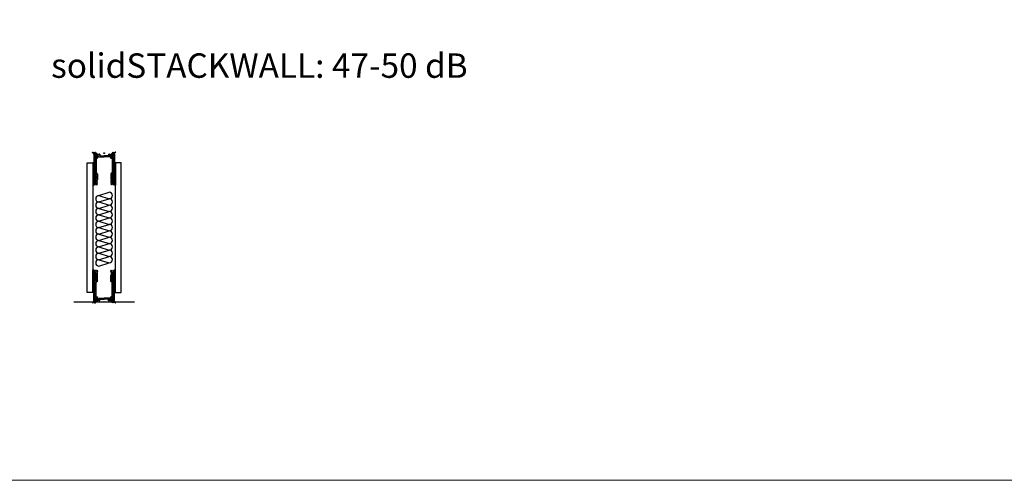
# Model space of a CAD drawing. Units: inches. Extents: x -485 to 2572, y -326 to 1745.
# Drawn here: x 561 to 682, y 1158 to 1215 of the extents above; entities that cross this region are included whole.
import ezdxf

# ---------------------------------------------------------------- set-up
doc = ezdxf.new("R2010")
doc.units = ezdxf.units.IN
doc.header["$LTSCALE"] = 0.125
doc.header["$MEASUREMENT"] = 0
doc.layers.get('0').update_dxf_attribs({"lineweight": 9})
doc.layers.get('Defpoints').update_dxf_attribs({"color": 254})
doc.layers.add('@Odd Parete', color=4, linetype='Continuous')
doc.styles.add('Carvart text', font='arial.ttf', dxfattribs={"height": 0.125})

# ---------------------------------------------------------------- blocks, each defined once
blk = doc.blocks.new('A$C0F523F38')
at = {"layer": '@Odd Parete'}
for p, q in [((0, 77.1), (0, 73.1)), ((2.3, 77.1), (0, 77.1)), ((2.5, 77.1), (0, 77.1)), ((2.3, 77.1), (0, 77.1)), ((2.5, 77.1), (0, 77.1)), ((0, 72.1), (0, 15.2)), ((1.5, 74.1), (1.5, 75.1)), ((1.5, 74.1), (1.5, 75.1)), ((2.5, 75.6), (2, 75.6)), ((2.5, 75.6), (2, 75.6)), ((6.9, 73.6), (2, 73.6)), ((3, 76.6), (3, 76.1)), ((3, 76.6), (3, 76.1)), ((4, 69.9), (4, 13.1)), ((6, 76.6), (6, 76.1)), ((6, 76.6), (6, 76.1)), ((8.9, 77.1), (6.5, 77.1)), ((8.9, 77.1), (6.5, 77.1)), ((6.9, 75.6), (6.5, 75.6)), ((6.9, 75.6), (6.5, 75.6)), ((7, 69.9), (7, 68.1)), ((7.4, 74.1), (7.4, 75.1)), ((7.4, 74.1), (7.4, 75.1)), ((8, 67.1), (8, 67.1)), ((8.9, 77.1), (8.9, 68.1)), ((3.3, 7.4), (3.3, 8)), ((3.3, 3.8), (3.3, 1)), ((4.3, 7.1), (3.6, 7.1)), ((4.3, 4.1), (3.6, 4.1)), ((4.6, 8.8), (4.6, 7.4)), ((4.6, 2.4), (4.6, 3.8)), ((6.3, 9.1), (4.9, 9.1)), ((6.3, 2.1), (4.9, 2.1)), ((6.6, 8.8), (6.6, 5.6)), ((6.6, 2.4), (6.6, 5.6)), ((8.8, 13.1), (8.8, 1)), ((7.8, 0), (4.3, 0))]:
    blk.add_line(p, q, dxfattribs=at)
for centre, radius, start, end in [((0.6, 73.1), 0.625, 180, 217.3052), ((0.6, 72.1), 0.625, 142.6948, 180), ((0, 72.6), 0.2, 322.6948, 37.3052), ((2, 75.1), 0.5, 90, 180), ((2, 75.1), 0.5, 90, 180), ((2, 74.1), 0.5, 180, 270), ((2.5, 76.6), 0.5, 360, 90), ((2.5, 76.6), 0.5, 360, 90), ((2.5, 76.1), 0.5, 270, 360), ((2.5, 76.1), 0.5, 270, 360), ((5.5, 69.9), 1.5, 0, 180), ((6.5, 76.6), 0.5, 90, 180), ((6.5, 76.6), 0.5, 90, 180), ((6.5, 76.1), 0.5, 180, 270), ((6.5, 76.1), 0.5, 180, 270), ((6.9, 75.1), 0.5, 0, 90), ((6.9, 75.1), 0.5, 0, 90), ((6.9, 74.1), 0.5, 270, 0), ((8, 68.1), 0.95, 180, 270), ((8, 68.1), 0.95, 270, 0), ((6.5, 14.8), 6.49, 176.1539, 223.8846), ((-2.2, 6.1), 5.8, 19.9213, 47.0733), ((3.6, 7.4), 0.298, 179.5425, 270.1895), ((3.6, 3.8), 0.298, 89.8105, 180.4575), ((4.3, 1), 0.998, 179.863, 270.0568), ((5.4, 13.1), 1.35, 179.995, 0), ((4.3, 7.4), 0.3, 270, 0), ((4.3, 3.8), 0.3, 0, 90), ((4.9, 8.8), 0.3, 90, 180), ((4.9, 2.4), 0.3, 180, 270), ((6.3, 8.8), 0.3, 0, 90), ((6.3, 2.4), 0.3, 270, 0), ((7.8, 13.1), 1.05, 0, 180), ((7.8, 1), 1, 270, 360)]:
    blk.add_arc(centre, radius, start, end, dxfattribs=at)
blk = doc.blocks.new('A$C15491E3A')
at = {"layer": '@Odd Parete'}
for p, q in [((7.7, 96), (7.7, 87.1)), ((9.9, 96), (7.7, 96)), ((10.1, 96), (7.7, 96)), ((9.9, 96), (7.7, 96)), ((10.1, 96), (7.7, 96)), ((9.2, 93), (9.2, 94)), ((9.2, 93), (9.2, 94)), ((10.1, 94.5), (9.7, 94.5)), ((10.1, 94.5), (9.7, 94.5)), ((14.6, 92.5), (9.7, 92.5)), ((14.6, 92.5), (9.7, 92.5)), ((10.6, 95.5), (10.6, 95)), ((10.6, 95.5), (10.6, 95)), ((13.6, 95.5), (13.6, 95)), ((13.6, 95.5), (13.6, 95)), ((16.6, 96), (14.1, 96)), ((16.6, 96), (14.1, 96)), ((14.6, 94.5), (14.1, 94.5)), ((14.6, 94.5), (14.1, 94.5)), ((15.1, 93), (15.1, 94)), ((15.1, 93), (15.1, 94)), ((16.6, 96), (16.6, 90.5)), ((44.2, 96), (44.2, 90.5)), ((44.2, 96), (44.2, 90.5)), ((44.2, 96), (46.6, 96)), ((44.2, 96), (46.6, 96)), ((45.7, 93), (45.7, 94)), ((45.7, 93), (45.7, 94)), ((46.2, 94.5), (46.6, 94.5)), ((46.2, 94.5), (46.6, 94.5)), ((46.2, 92.5), (51.1, 92.5)), ((46.2, 92.5), (51.1, 92.5)), ((47.1, 95.5), (47.1, 95)), ((47.1, 95.5), (47.1, 95)), ((50.1, 95.5), (50.1, 95)), ((50.1, 95.5), (50.1, 95)), ((50.6, 96), (53.1, 96)), ((50.6, 96), (53.1, 96)), ((50.6, 94.5), (51.1, 94.5)), ((50.6, 94.5), (51.1, 94.5)), ((50.8, 96), (53.1, 96)), ((50.8, 96), (53.1, 96)), ((51.6, 93), (51.6, 94)), ((51.6, 93), (51.6, 94)), ((53.1, 96), (53.1, 87.1)), ((2.8, 88.9), (2.8, 32.6)), ((5, 88.9), (5, 87.1)), ((5.3, 81.8), (5.3, 38.1)), ((5.3, 81.8), (5.3, 38.1)), ((6.3, 82.8), (8.1, 82.8)), ((6.3, 82.8), (8.1, 82.8)), ((10.1, 87.5), (10.1, 84.8)), ((10.1, 87.5), (10.1, 84.8)), ((15, 87.5), (30.4, 87.5)), ((15, 87.5), (30.4, 87.5)), ((16.6, 90.5), (30.4, 90.5)), ((44.2, 90.5), (30.4, 90.5)), ((44.2, 90.5), (30.4, 90.5)), ((45.8, 87.5), (30.4, 87.5)), ((45.8, 87.5), (30.4, 87.5)), ((50.7, 87.5), (50.7, 84.8)), ((50.7, 87.5), (50.7, 84.8)), ((50.7, 87), (50.7, 84.8)), ((50.7, 87), (50.7, 84.8)), ((54.5, 82.8), (52.7, 82.8)), ((54.5, 82.8), (52.7, 82.8)), ((54.5, 82.8), (52.7, 82.8)), ((54.5, 82.8), (52.7, 82.8)), ((55.5, 81.8), (55.5, 38.1)), ((55.5, 81.8), (55.5, 38.1)), ((55.8, 88.9), (55.8, 87.1)), ((55.8, 88.9), (55.8, 87.1)), ((58, 88.9), (58, 32.6)), ((58, 84.3), (58, 32.6)), ((7.6, 32.6), (7.6, 20.2)), ((8.3, 36.5), (8.4, 36.4)), ((9.6, 33.6), (9.6, 18)), ((51.2, 33.6), (51.2, 18)), ((52.5, 36.5), (52.4, 36.4)), ((53.2, 32.6), (53.2, 20.2)), ((1.8, 15.2), (1.8, 17.9)), ((1.8, 11.6), (1.8, 8.6)), ((2.8, 14.9), (2.1, 14.9)), ((2.8, 11.9), (2.1, 11.9)), ((2.8, 11.9), (2.1, 11.9)), ((2.8, 11.9), (2.1, 11.9)), ((3.3, 1.3), (2.7, 0.2)), ((6.3, 18.9), (2.8, 18.9)), ((6.3, 18.9), (2.8, 18.9)), ((3.1, 16.6), (3.1, 15.2)), ((3.1, 10.2), (3.1, 11.6)), ((3.1, 10.2), (3.1, 11.6)), ((3.1, 10.2), (3.1, 11.6)), ((4.8, 16.9), (3.4, 16.9)), ((4.8, 9.9), (3.4, 9.9)), ((4.8, 9.9), (3.4, 9.9)), ((4.8, 9.9), (3.4, 9.9)), ((5.1, 16.6), (5.1, 13.4)), ((5.1, 10.2), (5.1, 13.4)), ((6.3, 1.3), (6.9, 0.2)), ((9.6, 18), (8.3, 14.4)), ((8.3, 7.9), (8.3, 14.4)), ((51.2, 18), (52.5, 14.4)), ((52.5, 7.9), (52.5, 14.4)), ((54.5, 1.3), (53.9, 0.2)), ((54.5, 18.9), (58, 18.9)), ((54.5, 18.9), (58, 18.9)), ((55.7, 16.6), (55.7, 13.4)), ((55.7, 10.2), (55.7, 13.4)), ((56, 16.9), (57.4, 16.9)), ((56, 9.9), (57.4, 9.9)), ((56, 9.9), (57.4, 9.9)), ((56, 9.9), (57.4, 9.9)), ((57.5, 1.3), (58.1, 0.2)), ((57.7, 16.6), (57.7, 15.2)), ((57.7, 10.2), (57.7, 11.6)), ((57.7, 10.2), (57.7, 11.6)), ((57.7, 10.2), (57.7, 11.6)), ((58, 14.9), (58.7, 14.9)), ((58, 11.9), (58.7, 11.9)), ((58, 11.9), (58.7, 11.9)), ((58, 11.9), (58.7, 11.9)), ((59, 15.2), (59, 17.9)), ((59, 11.6), (59, 8.6))]:
    blk.add_line(p, q, dxfattribs=at)
for centre, radius, start, end in [((9.7, 94), 0.5, 90, 180), ((9.7, 94), 0.5, 90, 180), ((9.7, 93), 0.5, 180, 270), ((9.7, 93), 0.5, 180, 270), ((10.1, 95.5), 0.5, 360, 90), ((10.1, 95.5), 0.5, 360, 90), ((10.1, 95), 0.5, 270, 360), ((10.1, 95), 0.5, 270, 360), ((14.1, 95.5), 0.5, 90, 180), ((14.1, 95.5), 0.5, 90, 180), ((14.1, 95), 0.5, 180, 270), ((14.1, 95), 0.5, 180, 270), ((14.6, 94), 0.5, 0, 90), ((14.6, 94), 0.5, 0, 90), ((14.6, 93), 0.5, 270, 0), ((14.6, 93), 0.5, 270, 0), ((46.2, 94), 0.5, 90, 180), ((46.2, 94), 0.5, 90, 180), ((46.2, 93), 0.5, 180, 270), ((46.2, 93), 0.5, 180, 270), ((46.6, 95.5), 0.5, 0, 90), ((46.6, 95.5), 0.5, 0, 90), ((46.6, 95), 0.5, 270, 0), ((46.6, 95), 0.5, 270, 0), ((50.6, 95.5), 0.5, 90, 180), ((50.6, 95.5), 0.5, 90, 180), ((50.6, 95), 0.5, 180, 270), ((50.6, 95), 0.5, 180, 270), ((51.1, 94), 0.5, 0, 90), ((51.1, 94), 0.5, 0, 90), ((51.1, 93), 0.5, 270, 0), ((51.1, 93), 0.5, 270, 0), ((3.9, 88.9), 1.1, 0, 180), ((6.3, 87.1), 1.35, 180.7758, 359.2242), ((6.3, 81.8), 1, 90, 180), ((6.3, 81.8), 1, 90, 180), ((8.1, 84.8), 2, 270, 360), ((8.1, 84.8), 2, 270, 360), ((12.1, 87.5), 2.05, 19.1395, 180), ((12.1, 87.5), 2.05, 19.1395, 180), ((15, 88.5), 1, 199.1395, 270), ((15, 88.5), 1, 199.1395, 270), ((45.8, 88.5), 1, 270, 340.8605), ((45.8, 88.5), 1, 270, 340.8605), ((48.6, 87.5), 2.05, 360, 160.8605), ((48.6, 87.5), 2.05, 360, 160.8605), ((52.7, 84.8), 2, 180, 270), ((52.7, 84.8), 2, 180, 270), ((54.4, 87.1), 1.35, 180.7758, 359.2242), ((54.5, 81.8), 1, 360, 90), ((54.5, 81.8), 1, 360, 90), ((54.5, 81.8), 1, 0, 90), ((54.5, 81.8), 1, 0, 90), ((56.9, 88.9), 1.1, 0, 180), ((56.9, 88.9), 1.1, 0, 180), ((3.8, 32.6), 1.05, 180, 0), ((6.2, 32.6), 1.35, 0, 180), ((6.2, 32.6), 1.35, 0, 180), ((6.2, 32.6), 1.35, 0, 180), ((6.3, 38.1), 1, 180, 280.9834), ((6.3, 38.1), 1, 180, 280.9834), ((6.9, 35.1), 2, 45, 100.9834), ((5.6, 33.6), 4, 360, 45), ((55.2, 33.6), 4, 135, 180), ((53.9, 35.1), 2, 79.0166, 135), ((54.5, 32.6), 1.35, 0, 180), ((54.5, 32.6), 1.35, 0, 180), ((54.5, 38.1), 1, 259.0166, 360), ((54.5, 38.1), 1, 259.0166, 360), ((56.9, 32.6), 1.05, 180, 0), ((56.9, 32.6), 1.05, 180, 0), ((4.8, 3.9), 4.8, 137.35, 233.3226), ((-0.5, 8.7), 2.28, 320.1019, 359.9387), ((2.8, 17.9), 0.998, 89.9432, 180.137), ((2.1, 15.2), 0.298, 179.5425, 270.1895), ((2.1, 11.6), 0.298, 89.8105, 180.4575), ((2.2, 0.5), 0.5, 233.3226, 330), ((4.8, 3.9), 2.8, 305.5534, 234.4466), ((2.8, 15.2), 0.3, 270, 0), ((2.8, 11.6), 0.3, 360, 90), ((2.8, 11.6), 0.3, 360, 90), ((2.8, 11.6), 0.3, 360, 90), ((3.4, 16.6), 0.3, 90, 180), ((3.4, 10.2), 0.3, 180, 270), ((3.4, 10.2), 0.3, 180, 270), ((3.4, 10.2), 0.3, 180, 270), ((3, 1.4), 0.3, 330, 54.4466), ((4.8, 16.6), 0.3, 0, 90), ((4.8, 10.2), 0.3, 270, 360), ((4.8, 10.2), 0.3, 270, 360), ((4.8, 10.2), 0.3, 270, 360), ((6.3, 20.2), 1.3, 270, 360), ((6.6, 1.4), 0.3, 125.5534, 210), ((7.4, 0.5), 0.5, 210, 306.6774), ((4.8, 3.9), 4.8, 306.6774, 36.0189), ((10.3, 7.9), 2, 180, 216.0189), ((56, 3.9), 4.8, 143.9811, 233.3229), ((50.5, 7.9), 2, 323.9811, 0), ((53.4, 0.5), 0.5, 233.3226, 330), ((54.5, 20.2), 1.3, 180, 270), ((56, 3.9), 2.8, 305.5534, 234.4466), ((54.2, 1.4), 0.3, 330, 54.4466), ((56, 16.6), 0.3, 90, 180), ((56, 10.2), 0.3, 180, 270), ((56, 10.2), 0.3, 180, 270), ((56, 10.2), 0.3, 180, 270), ((57.4, 16.6), 0.3, 0, 90), ((57.4, 10.2), 0.3, 270, 0), ((57.4, 10.2), 0.3, 270, 0), ((57.4, 10.2), 0.3, 270, 0), ((57.8, 1.4), 0.3, 125.5534, 210), ((58, 15.2), 0.3, 180, 270), ((58, 11.6), 0.3, 90, 180), ((58, 11.6), 0.3, 90, 180), ((58, 11.6), 0.3, 90, 180), ((58, 17.9), 0.998, 359.863, 90.0568), ((58.6, 0.5), 0.5, 210, 306.6774), ((58.7, 15.2), 0.298, 269.8105, 0.4575), ((58.7, 11.6), 0.298, 359.5425, 90.1895), ((56, 3.9), 4.8, 306.6769, 42.65), ((61.3, 8.7), 2.28, 180.0613, 219.8981)]:
    blk.add_arc(centre, radius, start, end, dxfattribs=at)
blk = doc.blocks.new('A$C55DC37D8')
at = {"layer": '@Odd Parete', "color": 6}
for p, q in [((4.3, 8.5), (3, 9.2)), ((3.7, 12.1), (3.7, 14)), ((7.1, 14.5), (4.2, 14.5)), ((7.1, 14.5), (5.2, 14.5)), ((7.1, 14.5), (5.2, 14.5)), ((5.3, 12.1), (5.3, 14.5)), ((6.9, 12.1), (5.3, 12.1)), ((7.1, 14.5), (7.1, 16.1)), ((7.1, 11.9), (7.1, 10.5)), ((8.1, 16.3), (7.3, 16.3)), ((8.1, 10.3), (7.3, 10.3)), ((8.3, 10.5), (8.3, 16.1)), ((0.5, 0), (0.5, 0))]:
    blk.add_line(p, q, dxfattribs=at)
for centre, radius, start, end in [((25.3, -2.3), 25.4, 157.6102, 173.7477), ((0.5, 0.5), 0.5, 180, 270), ((0.5, 0.5), 0.5, 270, 0), ((14.4, -0.5), 13.4, 143.4519, 175.7952), ((2.2, 7.2), 0.5, 137.9513, 157.6102), ((-3.5, 12.4), 7.18, 317.9513, 357.8398), ((-1.3, 11.9), 6.59, 317.879, 1.5558), ((4.2, 14), 0.5, 90, 180), ((6.9, 11.9), 0.2, 360, 90), ((7.3, 16.1), 0.2, 90, 180), ((7.3, 10.5), 0.2, 180, 270), ((8.1, 16.1), 0.2, 0, 90), ((8.1, 10.5), 0.2, 270, 0)]:
    blk.add_arc(centre, radius, start, end, dxfattribs=at)
blk = doc.blocks.new('A$C67EE7570')
at = {"layer": '@Odd Parete', "color": 6}
for p, q in [((0, 3.8), (0, 3.8)), ((0.6, 4.4), (0.8, 4.4)), ((0.6, 3.2), (2.9, 3.2)), ((3.7, 8.5), (1.1, 4.5)), ((1.8, 0.3), (1.8, 0.9)), ((1.8, 0.3), (1.8, 0.9)), ((1.8, 0.3), (1.8, 0.9)), ((2.1, 1.2), (2.8, 1.2)), ((2.1, 1.2), (2.9, 1.2)), ((2.1, 1.2), (2.8, 1.2)), ((2.1, 0), (6.5, 0)), ((2.1, 0), (6.5, 0)), ((2.1, 0), (6.5, 0)), ((2.8, 4.8), (4.4, 8.1)), ((3.1, 4.4), (3.8, 4.4)), ((3.2, 1.5), (3.2, 2.9)), ((6.7, 8.5), (4.1, 4.5)), ((5.4, 1.5), (5.4, 2.9)), ((5.7, 3.2), (8.4, 3.2)), ((6.5, 1.2), (5.7, 1.2)), ((5.8, 4.8), (7.4, 8.1)), ((6.5, 1.2), (5.8, 1.2)), ((6.5, 1.2), (5.8, 1.2)), ((6.1, 4.4), (7.2, 4.4)), ((6.8, 0.3), (6.8, 0.9)), ((6.8, 0.3), (6.8, 0.9)), ((6.8, 0.3), (6.8, 0.9)), ((7.5, 4.5), (10.5, 7.9)), ((8.7, 3.4), (11.7, 7.7)), ((12.4, 9.1), (12.1, 9)), ((12.7, 8.4), (12.7, 8.4))]:
    blk.add_line(p, q, dxfattribs=at)
for centre, radius, start, end in [((0.6, 3.8), 0.6, 90, 180), ((0.6, 3.8), 0.6, 180, 270), ((0.8, 4.7), 0.3, 270, 327.0944), ((2.1, 0.9), 0.3, 90, 180), ((2.1, 0.9), 0.3, 90, 180), ((2.1, 0.9), 0.3, 90, 180), ((2.1, 0.3), 0.3, 180, 270), ((2.1, 0.3), 0.3, 180, 270), ((2.1, 0.3), 0.3, 180, 270), ((3.1, 4.7), 0.3, 154.7136, 270), ((2.9, 2.9), 0.3, 0, 90), ((2.9, 1.5), 0.3, 270, 0), ((4, 8.3), 0.4, 334.7136, 147.0944), ((3.8, 4.7), 0.3, 270, 327.0944), ((5.7, 2.9), 0.3, 90, 180), ((5.7, 1.5), 0.3, 180, 270), ((6.1, 4.7), 0.3, 154.7136, 270), ((6.5, 0.9), 0.3, 0, 90), ((6.5, 0.9), 0.3, 0, 90), ((6.5, 0.9), 0.3, 0, 90), ((6.5, 0.3), 0.3, 270, 0), ((6.5, 0.3), 0.3, 270, 0), ((6.5, 0.3), 0.3, 270, 0), ((7, 8.3), 0.4, 334.7136, 147.0944), ((7.2, 4.7), 0.3, 270, 326.4309), ((8.4, 3.5), 0.3, 270, 335), ((14.2, 4.5), 5, 115, 137.4947), ((13.3, 6.5), 2, 108.8332, 145), ((12.6, 8.8), 0.4, 288.8332, 121.1668)]:
    blk.add_arc(centre, radius, start, end, dxfattribs=at)

msp = doc.modelspace()

# ---------------------------------------------------------------- linework, layer by layer
msp.add_lwpolyline([(479.3157, 1279.69379), (1714.17231, 1279.69379), (1714.17231, 1158.24106), (479.3157, 1158.24106)], close=True)
at = {"layer": '@Odd Parete', "color": 3}
for p, q in [((571.06282, 1193.20569), (572.3342, 1193.60656)), ((571.06282, 1193.20569), (572.3342, 1192.81889)), ((571.06282, 1192.41803), (572.3342, 1192.81889)), ((571.06282, 1192.41803), (572.3342, 1192.81889)), ((571.06282, 1192.41803), (572.3342, 1192.03123)), ((571.06282, 1191.63036), (572.3342, 1192.03123)), ((571.06282, 1191.63036), (572.3342, 1192.03123)), ((571.06282, 1191.63036), (572.3342, 1191.24356)), ((571.06282, 1190.8427), (572.3342, 1191.24356)), ((571.06282, 1190.8427), (572.3342, 1191.24356)), ((571.06282, 1190.8427), (572.3342, 1190.4559)), ((571.06282, 1190.05503), (572.3342, 1190.4559)), ((571.06282, 1190.05503), (572.3342, 1190.4559)), ((571.06282, 1190.05503), (572.3342, 1189.66823)), ((571.06282, 1189.26737), (572.3342, 1189.66823)), ((571.06282, 1189.26737), (572.3342, 1189.66823)), ((571.06282, 1189.26737), (572.3342, 1189.66823)), ((571.06282, 1189.26737), (572.3342, 1189.66823)), ((571.06282, 1189.26737), (572.3342, 1188.88057)), ((571.06282, 1189.26737), (572.3342, 1188.88057)), ((571.06282, 1188.4797), (572.3342, 1188.88057)), ((571.06282, 1188.4797), (572.3342, 1188.88057)), ((571.06282, 1188.4797), (572.3342, 1188.0929)), ((571.06282, 1187.69204), (572.3342, 1188.0929)), ((571.06282, 1187.69204), (572.3342, 1188.0929)), ((571.06282, 1187.69204), (572.3342, 1187.30524)), ((571.06282, 1186.90437), (572.3342, 1187.30524)), ((571.06282, 1186.90437), (572.3342, 1187.30524)), ((571.06282, 1186.90437), (572.3342, 1186.51757)), ((571.06282, 1186.11671), (572.3342, 1186.51757)), ((571.06282, 1186.11671), (572.3342, 1186.51757)), ((571.06282, 1186.11671), (572.3342, 1185.72991)), ((571.06282, 1185.32904), (572.3342, 1185.72991)), ((571.06282, 1185.32904), (572.3342, 1185.72991)), ((571.06282, 1185.32904), (572.3342, 1184.94224)), ((571.06282, 1184.54138), (572.3342, 1184.94224))]:
    msp.add_line(p, q, dxfattribs=at)
at = {"layer": '@Odd Parete', "color": 1}
msp.add_line((567.9885, 1180.13748), (575.40851, 1180.13748), dxfattribs=at)
at = {"layer": '@Odd Parete', "color": 2}
for points in [[(569.61351, 1189.2744), (569.61351, 1197.22982), (570.32241, 1197.22982), (570.32241, 1189.2744)], [(573.78351, 1189.2744), (573.78351, 1197.22982), (573.07461, 1197.22982), (573.07461, 1189.2744)], [(570.32241, 1189.2744), (570.32241, 1181.31898), (569.61351, 1181.31898), (569.61351, 1189.2744)], [(573.07461, 1189.2744), (573.07461, 1181.31898), (573.78351, 1181.31898), (573.78351, 1189.2744)]]:
    msp.add_lwpolyline(points, dxfattribs=at)
at = {"layer": '@Odd Parete'}
for points in [[(570.44056, 1197.22982), (570.32241, 1197.22982), (570.32241, 1194.47299), (570.44056, 1194.47299)], [(572.96108, 1197.22982), (573.07923, 1197.22982), (573.07923, 1194.47299), (572.96108, 1194.47299)], [(570.44056, 1181.31898), (570.32241, 1181.31898), (570.32241, 1184.07581), (570.44056, 1184.07581)], [(572.96108, 1181.31898), (573.07923, 1181.31898), (573.07923, 1184.07581), (572.96108, 1184.07581)]]:
    msp.add_lwpolyline(points, close=True, dxfattribs=at)
at = {"layer": '@Odd Parete', "color": 3}
for centre, start, end in [((571.06282, 1192.81186), 90, 270), ((572.3342, 1193.21273), 270, 90), ((571.06282, 1192.0242), 90, 270), ((572.3342, 1192.42506), 270, 90), ((572.3342, 1191.6374), 270, 90), ((571.06282, 1191.23653), 90, 270), ((571.06282, 1190.44887), 90, 270), ((572.3342, 1190.84973), 270, 90), ((571.06282, 1189.6612), 90, 270), ((572.3342, 1190.06207), 270, 90), ((572.3342, 1189.2744), 0, 90), ((571.06282, 1188.87354), 90, 270), ((571.06282, 1188.08587), 90, 270), ((572.3342, 1189.2744), 270, 0), ((572.3342, 1188.48673), 270, 90), ((571.06282, 1187.2982), 90, 270), ((572.3342, 1187.69907), 270, 90), ((572.3342, 1186.9114), 270, 90), ((571.06282, 1186.51054), 90, 270), ((571.06282, 1185.72287), 90, 270), ((572.3342, 1186.12374), 270, 90), ((571.06282, 1184.93521), 90, 270), ((572.3342, 1185.33607), 270, 90)]:
    msp.add_arc(centre, 0.39383, start, end, dxfattribs=at)
at = {"layer": 'Defpoints', "color": 6}
for p, q in [((571.65912, 1198.41132), (571.73789, 1198.41132)), ((571.69851, 1198.4507), (571.69851, 1198.37194)), ((571.65912, 1180.13748), (571.73789, 1180.13748)), ((571.69851, 1180.17686), (571.69851, 1180.0981))]:
    msp.add_line(p, q, dxfattribs=at)
for centre in [(571.69851, 1198.41132), (571.69851, 1180.13748)]:
    msp.add_circle(centre, 0.03938, dxfattribs=at)

# ---------------------------------------------------------------- block references
at = {"layer": '@Odd Parete', "yscale": 0.03938327183008632, "zscale": 0.03938327183008632}
for name, p, xscale in [('A$C67EE7570', (570.78713, 1198.17502), -0.03938327183008632), ('A$C0F523F38', (570.44056, 1195.25672), 0.03938327183008632), ('A$C15491E3A', (570.50132, 1194.49986), 0.03938327183008632), ('A$C0F523F38', (572.96108, 1195.25672), -0.03938327183008632), ('A$C67EE7570', (572.61451, 1198.17502), 0.03938327183008632), ('A$C55DC37D8', (570.35389, 1194.95347), 0.03938327183008632), ('A$C55DC37D8', (573.04775, 1194.95347), -0.03938327183008632), ('A$C55DC37D8', (570.35551, 1194.5045), 0.03938327183008632), ('A$C55DC37D8', (573.04613, 1194.5045), -0.03938327183008632)]:
    msp.add_blockref(name, p, dxfattribs=dict(at, xscale=xscale))
at = {"layer": '@Odd Parete', "yscale": 0.03938327183008632, "zscale": 0.03938327183008632, "rotation": 180}
for name, p, xscale in [('A$C55DC37D8', (570.35389, 1183.59533), -0.03938327183008632), ('A$C15491E3A', (570.50132, 1184.04894), -0.03938327183008632), ('A$C55DC37D8', (573.04613, 1184.0443), 0.03938327183008632), ('A$C55DC37D8', (573.04775, 1183.59533), 0.03938327183008632), ('A$C0F523F38', (570.44056, 1183.29208), -0.03938327183008632), ('A$C0F523F38', (572.96108, 1183.29208), 0.03938327183008632), ('A$C67EE7570', (570.78713, 1180.37378), 0.03938327183008632), ('A$C67EE7570', (572.61451, 1180.37378), -0.03938327183008632)]:
    msp.add_blockref(name, p, dxfattribs=dict(at, xscale=xscale))

# ---------------------------------------------------------------- texts
at = {"style": 'Carvart text'}
msp.add_text('solidSTACKWALL: 47-50 dB', height=3, dxfattribs=at).set_placement((565.20439, 1207.65629))

doc.saveas('drawing.dxf')
